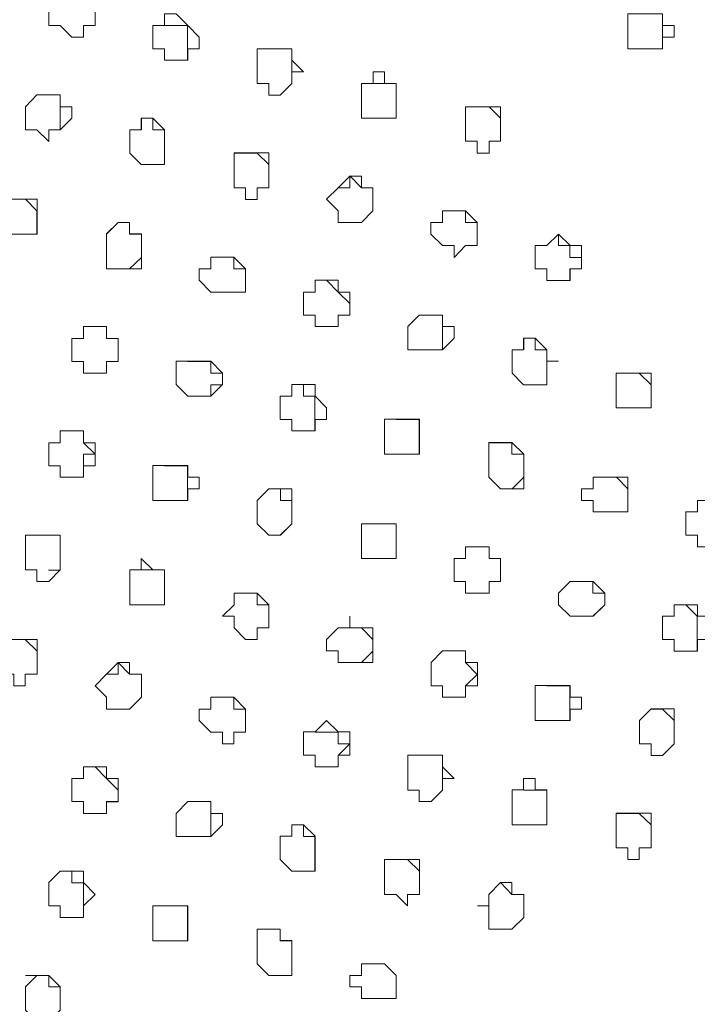
# Model space of a CAD drawing. Units: millimetres. Extents: x 4675.8 to 4690.4, y 7772.2 to 7786.1.
# Drawn here: x 4684.3 to 4684.4, y 7776.8 to 7777 of the extents above; entities that cross this region are included whole.
import ezdxf

# ---------------------------------------------------------------- set-up
doc = ezdxf.new("R2010")
doc.units = ezdxf.units.MM

msp = doc.modelspace()

# ---------------------------------------------------------------- linework, layer by layer
at = {"layer": 'Defpoints', "lineweight": 9}
for points in [[(4684.28879, 7776.99614), (4684.29091, 7776.99614), (4684.29301, 7776.99398), (4684.29517, 7776.99398), (4684.29517, 7776.99614), (4684.29729, 7776.99614), (4684.29729, 7776.99826), (4684.29729, 7777.00036), (4684.29517, 7777.00252), (4684.29301, 7777.00252), (4684.29091, 7777.00252), (4684.29091, 7777.00036), (4684.28879, 7777.00036), (4684.28879, 7776.99826)], [(4684.30791, 7776.99187), (4684.31003, 7776.99187), (4684.31003, 7776.98975), (4684.31219, 7776.98975), (4684.31429, 7776.98975), (4684.31429, 7776.99187), (4684.31641, 7776.99187), (4684.31641, 7776.994), (4684.31429, 7776.99616), (4684.31219, 7776.99826), (4684.31003, 7776.99826), (4684.31003, 7776.99616), (4684.30791, 7776.99616), (4684.30791, 7776.994)], [(4684.39505, 7776.99399), (4684.39505, 7776.99187), (4684.39717, 7776.99187), (4684.39934, 7776.99187), (4684.40144, 7776.99187), (4684.40144, 7776.99399), (4684.40356, 7776.99399), (4684.40356, 7776.99615), (4684.40144, 7776.99615), (4684.40144, 7776.99827), (4684.39934, 7776.99827), (4684.39717, 7776.99827), (4684.39505, 7776.99827), (4684.39505, 7776.99615)], [(4684.32704, 7776.9855), (4684.32916, 7776.9855), (4684.32916, 7776.98338), (4684.33126, 7776.98338), (4684.33342, 7776.9855), (4684.33342, 7776.98762), (4684.33555, 7776.98762), (4684.33342, 7776.98978), (4684.33342, 7776.99188), (4684.33126, 7776.99188), (4684.32916, 7776.99188), (4684.32704, 7776.99188), (4684.32704, 7776.98978), (4684.32704, 7776.98762)], [(4684.34618, 7776.98123), (4684.34618, 7776.97911), (4684.3483, 7776.97911), (4684.3504, 7776.97911), (4684.35256, 7776.97911), (4684.35256, 7776.98123), (4684.35256, 7776.98339), (4684.35256, 7776.98552), (4684.3504, 7776.98552), (4684.3504, 7776.98761), (4684.3483, 7776.98761), (4684.3483, 7776.98552), (4684.34618, 7776.98552), (4684.34618, 7776.98339)], [(4684.28452, 7776.977), (4684.28664, 7776.977), (4684.28881, 7776.97488), (4684.28881, 7776.977), (4684.29091, 7776.977), (4684.29303, 7776.97912), (4684.29303, 7776.98122), (4684.29091, 7776.98122), (4684.29091, 7776.98339), (4684.28881, 7776.98339), (4684.28664, 7776.98339), (4684.28452, 7776.98122), (4684.28452, 7776.97912)], [(4684.36529, 7776.9749), (4684.36741, 7776.9749), (4684.36741, 7776.97273), (4684.36958, 7776.97273), (4684.36958, 7776.9749), (4684.37168, 7776.9749), (4684.37168, 7776.97702), (4684.37168, 7776.97911), (4684.37168, 7776.98123), (4684.36958, 7776.98123), (4684.36741, 7776.98123), (4684.36529, 7776.98123), (4684.36529, 7776.97911), (4684.36529, 7776.97702)], [(4684.30366, 7776.97274), (4684.30578, 7776.97062), (4684.30788, 7776.97062), (4684.31004, 7776.97062), (4684.31004, 7776.97274), (4684.31004, 7776.9749), (4684.31004, 7776.97702), (4684.30788, 7776.97912), (4684.30578, 7776.97912), (4684.30578, 7776.97702), (4684.30366, 7776.97702), (4684.30366, 7776.9749)], [(4684.3228, 7776.96636), (4684.32492, 7776.96636), (4684.32492, 7776.96424), (4684.32702, 7776.96424), (4684.32702, 7776.96636), (4684.32918, 7776.96636), (4684.32918, 7776.96853), (4684.32918, 7776.97065), (4684.32918, 7776.97275), (4684.32702, 7776.97275), (4684.32492, 7776.97275), (4684.3228, 7776.97275), (4684.3228, 7776.97065), (4684.3228, 7776.96853)], [(4684.34191, 7776.96214), (4684.34191, 7776.95997), (4684.34403, 7776.95997), (4684.34619, 7776.95997), (4684.34829, 7776.96214), (4684.34829, 7776.96426), (4684.34829, 7776.96636), (4684.34619, 7776.96636), (4684.34619, 7776.96852), (4684.34403, 7776.96852), (4684.34191, 7776.96636), (4684.33979, 7776.96426)], [(4684.28028, 7776.95998), (4684.28028, 7776.95786), (4684.2824, 7776.95786), (4684.2845, 7776.95786), (4684.28666, 7776.95786), (4684.28666, 7776.95998), (4684.28666, 7776.96215), (4684.28666, 7776.96427), (4684.2845, 7776.96427), (4684.2824, 7776.96427), (4684.28028, 7776.96427), (4684.28028, 7776.96215)], [(4684.36104, 7776.95576), (4684.36317, 7776.95576), (4684.36317, 7776.95359), (4684.36526, 7776.95576), (4684.36743, 7776.95576), (4684.36743, 7776.95788), (4684.36743, 7776.95998), (4684.36526, 7776.96214), (4684.36317, 7776.96214), (4684.36104, 7776.96214), (4684.36104, 7776.95998), (4684.35892, 7776.95998), (4684.35892, 7776.95788)], [(4684.29941, 7776.9536), (4684.29941, 7776.95148), (4684.30153, 7776.95148), (4684.30363, 7776.95148), (4684.3058, 7776.95148), (4684.3058, 7776.9536), (4684.3058, 7776.95577), (4684.3058, 7776.95789), (4684.30363, 7776.95789), (4684.30363, 7776.95999), (4684.30153, 7776.95999), (4684.29941, 7776.95789), (4684.29941, 7776.95577)], [(4684.37805, 7776.95149), (4684.38017, 7776.95149), (4684.38017, 7776.94937), (4684.38234, 7776.94937), (4684.38444, 7776.94937), (4684.38444, 7776.95149), (4684.38656, 7776.95149), (4684.38656, 7776.95361), (4684.38656, 7776.95578), (4684.38444, 7776.95578), (4684.38234, 7776.95788), (4684.38017, 7776.95578), (4684.37805, 7776.95578), (4684.37805, 7776.95361)], [(4684.31855, 7776.94722), (4684.32067, 7776.94722), (4684.32277, 7776.94722), (4684.32489, 7776.94722), (4684.32489, 7776.94939), (4684.32489, 7776.95151), (4684.32277, 7776.95361), (4684.32067, 7776.95361), (4684.31855, 7776.95361), (4684.31855, 7776.95151), (4684.31643, 7776.95151), (4684.31643, 7776.94939)], [(4684.33556, 7776.943), (4684.33768, 7776.943), (4684.33768, 7776.94088), (4684.33978, 7776.94088), (4684.3419, 7776.94088), (4684.3419, 7776.943), (4684.34406, 7776.943), (4684.34406, 7776.94512), (4684.34406, 7776.94722), (4684.3419, 7776.94722), (4684.3419, 7776.94938), (4684.33978, 7776.94938), (4684.33768, 7776.94938), (4684.33768, 7776.94722), (4684.33556, 7776.94722), (4684.33556, 7776.94512)], [(4684.35467, 7776.93662), (4684.35679, 7776.93662), (4684.35895, 7776.93662), (4684.36105, 7776.93662), (4684.36317, 7776.93874), (4684.36317, 7776.9409), (4684.36105, 7776.9409), (4684.36105, 7776.943), (4684.35895, 7776.943), (4684.35679, 7776.943), (4684.35467, 7776.9409), (4684.35467, 7776.93874)], [(4684.29517, 7776.93451), (4684.29517, 7776.93234), (4684.29729, 7776.93234), (4684.29939, 7776.93234), (4684.29939, 7776.93451), (4684.30151, 7776.93451), (4684.30151, 7776.93663), (4684.30151, 7776.93873), (4684.29939, 7776.93873), (4684.29939, 7776.94089), (4684.29729, 7776.94089), (4684.29517, 7776.94089), (4684.29517, 7776.93873), (4684.29305, 7776.93873), (4684.29305, 7776.93663), (4684.29305, 7776.93451)], [(4684.3738, 7776.93235), (4684.37592, 7776.93023), (4684.37802, 7776.93023), (4684.38019, 7776.93023), (4684.38019, 7776.93235), (4684.38019, 7776.93452), (4684.38231, 7776.93452), (4684.38019, 7776.93452), (4684.38019, 7776.93664), (4684.37802, 7776.93874), (4684.37592, 7776.93874), (4684.37592, 7776.93664), (4684.3738, 7776.93664), (4684.3738, 7776.93452)], [(4684.31217, 7776.93024), (4684.31429, 7776.92812), (4684.31639, 7776.92812), (4684.31856, 7776.92812), (4684.32068, 7776.93024), (4684.32068, 7776.93236), (4684.31856, 7776.93453), (4684.31639, 7776.93453), (4684.31429, 7776.93453), (4684.31217, 7776.93453), (4684.31217, 7776.93236)], [(4684.39294, 7776.92598), (4684.39506, 7776.92598), (4684.39716, 7776.92598), (4684.39933, 7776.92598), (4684.39933, 7776.92814), (4684.39933, 7776.93026), (4684.39933, 7776.93236), (4684.39716, 7776.93236), (4684.39506, 7776.93236), (4684.39294, 7776.93236), (4684.39294, 7776.93026), (4684.39294, 7776.92814)], [(4684.33128, 7776.92386), (4684.3334, 7776.92386), (4684.3334, 7776.92174), (4684.33557, 7776.92174), (4684.33767, 7776.92174), (4684.33767, 7776.92386), (4684.33979, 7776.92386), (4684.33979, 7776.92599), (4684.33767, 7776.92815), (4684.33767, 7776.93025), (4684.33557, 7776.93025), (4684.3334, 7776.93025), (4684.3334, 7776.92815), (4684.33128, 7776.92815), (4684.33128, 7776.92599)], [(4684.35042, 7776.91959), (4684.35042, 7776.91747), (4684.35255, 7776.91747), (4684.35464, 7776.91747), (4684.35681, 7776.91747), (4684.35681, 7776.91959), (4684.35681, 7776.92176), (4684.35681, 7776.92388), (4684.35464, 7776.92388), (4684.35255, 7776.92388), (4684.35042, 7776.92388), (4684.35042, 7776.92176)], [(4684.28879, 7776.91537), (4684.29091, 7776.91537), (4684.29091, 7776.91325), (4684.29301, 7776.91325), (4684.29517, 7776.91325), (4684.29517, 7776.91537), (4684.29729, 7776.91537), (4684.29729, 7776.91749), (4684.29729, 7776.91959), (4684.29517, 7776.91959), (4684.29517, 7776.92176), (4684.29301, 7776.92176), (4684.29091, 7776.92176), (4684.29091, 7776.91959), (4684.28879, 7776.91959), (4684.28879, 7776.91749)], [(4684.36956, 7776.91326), (4684.37168, 7776.9111), (4684.37378, 7776.9111), (4684.37594, 7776.9111), (4684.37594, 7776.91326), (4684.37594, 7776.91538), (4684.37594, 7776.91748), (4684.37378, 7776.9196), (4684.37168, 7776.9196), (4684.36956, 7776.9196), (4684.36956, 7776.91748), (4684.36956, 7776.91538)], [(4684.30791, 7776.91111), (4684.30791, 7776.90899), (4684.31003, 7776.90899), (4684.31219, 7776.90899), (4684.31429, 7776.90899), (4684.31429, 7776.91111), (4684.31641, 7776.91111), (4684.31641, 7776.91327), (4684.31429, 7776.91327), (4684.31429, 7776.91539), (4684.31219, 7776.91539), (4684.31003, 7776.91539), (4684.30791, 7776.91539), (4684.30791, 7776.91327)], [(4684.38867, 7776.909), (4684.38867, 7776.90688), (4684.39079, 7776.90688), (4684.39296, 7776.90688), (4684.39506, 7776.90688), (4684.39506, 7776.909), (4684.39506, 7776.91112), (4684.39506, 7776.91328), (4684.39296, 7776.91328), (4684.39079, 7776.91328), (4684.38867, 7776.91328), (4684.38867, 7776.91112), (4684.38655, 7776.91112), (4684.38655, 7776.909)], [(4684.32704, 7776.90472), (4684.32916, 7776.9026), (4684.33126, 7776.9026), (4684.33342, 7776.90472), (4684.33342, 7776.90689), (4684.33342, 7776.90901), (4684.33342, 7776.91111), (4684.33126, 7776.91111), (4684.32916, 7776.91111), (4684.32704, 7776.90901), (4684.32704, 7776.90689)], [(4684.40781, 7776.90262), (4684.40781, 7776.90049), (4684.40993, 7776.90049), (4684.41203, 7776.90049), (4684.41203, 7776.90262), (4684.4142, 7776.90262), (4684.4142, 7776.90474), (4684.4142, 7776.9069), (4684.41203, 7776.9069), (4684.41203, 7776.909), (4684.40993, 7776.909), (4684.40781, 7776.909), (4684.40781, 7776.9069), (4684.40569, 7776.9069), (4684.40569, 7776.90474), (4684.40569, 7776.90262)], [(4684.34618, 7776.90051), (4684.34618, 7776.89834), (4684.3483, 7776.89834), (4684.3504, 7776.89834), (4684.35256, 7776.89834), (4684.35256, 7776.90051), (4684.35256, 7776.90263), (4684.35256, 7776.90472), (4684.3504, 7776.90472), (4684.3483, 7776.90472), (4684.34618, 7776.90472), (4684.34618, 7776.90263)], [(4684.28452, 7776.89624), (4684.28664, 7776.89624), (4684.28664, 7776.89412), (4684.28881, 7776.89412), (4684.29091, 7776.89624), (4684.29091, 7776.89836), (4684.29091, 7776.90052), (4684.29091, 7776.90262), (4684.28881, 7776.90262), (4684.28664, 7776.90262), (4684.28452, 7776.90262), (4684.28452, 7776.90052), (4684.28452, 7776.89836)], [(4684.36529, 7776.89413), (4684.36529, 7776.89196), (4684.36741, 7776.89196), (4684.36958, 7776.89196), (4684.36958, 7776.89413), (4684.37168, 7776.89413), (4684.37168, 7776.89625), (4684.37168, 7776.89835), (4684.36958, 7776.89835), (4684.36958, 7776.90051), (4684.36741, 7776.90051), (4684.36529, 7776.90051), (4684.36529, 7776.89835), (4684.36317, 7776.89835), (4684.36317, 7776.89625), (4684.36317, 7776.89413)], [(4684.30366, 7776.89197), (4684.30366, 7776.88985), (4684.30578, 7776.88985), (4684.30788, 7776.88985), (4684.31004, 7776.88985), (4684.31004, 7776.89197), (4684.31004, 7776.89414), (4684.31004, 7776.89626), (4684.30788, 7776.89626), (4684.30578, 7776.89835), (4684.30578, 7776.89626), (4684.30366, 7776.89626), (4684.30366, 7776.89414)], [(4684.38232, 7776.88986), (4684.38444, 7776.88774), (4684.38654, 7776.88774), (4684.38866, 7776.88774), (4684.39082, 7776.88986), (4684.39082, 7776.89198), (4684.38866, 7776.89414), (4684.38654, 7776.89414), (4684.38444, 7776.89414), (4684.38232, 7776.89198)], [(4684.3228, 7776.88559), (4684.32492, 7776.88347), (4684.32702, 7776.88347), (4684.32702, 7776.88559), (4684.32918, 7776.88559), (4684.32918, 7776.88775), (4684.32918, 7776.88987), (4684.32702, 7776.89197), (4684.32492, 7776.89197), (4684.3228, 7776.89197), (4684.3228, 7776.88987), (4684.32068, 7776.88775), (4684.3228, 7776.88775)], [(4684.40143, 7776.88348), (4684.40355, 7776.88348), (4684.40355, 7776.88136), (4684.40572, 7776.88136), (4684.40781, 7776.88136), (4684.40781, 7776.88348), (4684.40993, 7776.88348), (4684.40993, 7776.8856), (4684.40993, 7776.88777), (4684.40781, 7776.88777), (4684.40781, 7776.88986), (4684.40572, 7776.88986), (4684.40355, 7776.88986), (4684.40355, 7776.88777), (4684.40143, 7776.88777), (4684.40143, 7776.8856)], [(4684.34191, 7776.88137), (4684.34191, 7776.87925), (4684.34403, 7776.87925), (4684.34619, 7776.87925), (4684.34829, 7776.87925), (4684.34829, 7776.88137), (4684.34829, 7776.88349), (4684.34829, 7776.88559), (4684.34619, 7776.88559), (4684.34403, 7776.88559), (4684.34403, 7776.88775), (4684.34403, 7776.88559), (4684.34191, 7776.88559), (4684.33979, 7776.88349), (4684.33979, 7776.88137)], [(4684.28028, 7776.8771), (4684.2824, 7776.8771), (4684.2824, 7776.87498), (4684.2845, 7776.87498), (4684.2845, 7776.8771), (4684.28666, 7776.8771), (4684.28666, 7776.87926), (4684.28666, 7776.88138), (4684.28666, 7776.88348), (4684.2845, 7776.88348), (4684.2824, 7776.88348), (4684.28028, 7776.88348), (4684.28028, 7776.88138), (4684.28028, 7776.87926)], [(4684.35894, 7776.87499), (4684.36106, 7776.87499), (4684.36106, 7776.87287), (4684.36315, 7776.87287), (4684.36527, 7776.87287), (4684.36527, 7776.87499), (4684.36744, 7776.87499), (4684.36744, 7776.87711), (4684.36744, 7776.87927), (4684.36527, 7776.87927), (4684.36527, 7776.88137), (4684.36315, 7776.88137), (4684.36106, 7776.88137), (4684.35894, 7776.87927), (4684.35894, 7776.87711)], [(4684.29941, 7776.87288), (4684.29941, 7776.87071), (4684.30153, 7776.87071), (4684.30363, 7776.87071), (4684.3058, 7776.87288), (4684.3058, 7776.875), (4684.3058, 7776.8771), (4684.30363, 7776.8771), (4684.30363, 7776.87926), (4684.30153, 7776.87926), (4684.29941, 7776.8771), (4684.29729, 7776.875)], [(4684.37805, 7776.87072), (4684.37805, 7776.8686), (4684.38017, 7776.8686), (4684.38234, 7776.8686), (4684.38444, 7776.8686), (4684.38444, 7776.87072), (4684.38656, 7776.87072), (4684.38656, 7776.87289), (4684.38444, 7776.87289), (4684.38444, 7776.87501), (4684.38234, 7776.87501), (4684.38017, 7776.87501), (4684.37805, 7776.87501), (4684.37805, 7776.87289)], [(4684.31855, 7776.8665), (4684.32067, 7776.8665), (4684.32067, 7776.86434), (4684.32277, 7776.86434), (4684.32277, 7776.8665), (4684.32489, 7776.8665), (4684.32489, 7776.86862), (4684.32489, 7776.87072), (4684.32277, 7776.87289), (4684.32067, 7776.87289), (4684.31855, 7776.87289), (4684.31855, 7776.87072), (4684.31643, 7776.87072), (4684.31643, 7776.86862)], [(4684.39719, 7776.86434), (4684.39931, 7776.86434), (4684.39931, 7776.86222), (4684.40141, 7776.86222), (4684.40357, 7776.86434), (4684.40357, 7776.86651), (4684.40357, 7776.86863), (4684.40357, 7776.87073), (4684.40141, 7776.87073), (4684.39931, 7776.87073), (4684.39719, 7776.86863), (4684.39719, 7776.86651)], [(4684.33556, 7776.86223), (4684.33768, 7776.86223), (4684.33768, 7776.86011), (4684.33978, 7776.86011), (4684.3419, 7776.86011), (4684.3419, 7776.86223), (4684.34406, 7776.86223), (4684.34406, 7776.86435), (4684.34406, 7776.86652), (4684.3419, 7776.86652), (4684.33978, 7776.86861), (4684.33768, 7776.86652), (4684.33556, 7776.86652), (4684.33556, 7776.86435)], [(4684.35467, 7776.85585), (4684.35679, 7776.85585), (4684.35679, 7776.85373), (4684.35895, 7776.85373), (4684.36105, 7776.85585), (4684.36105, 7776.85797), (4684.36317, 7776.85797), (4684.36105, 7776.86014), (4684.36105, 7776.86224), (4684.35895, 7776.86224), (4684.35679, 7776.86224), (4684.35467, 7776.86224), (4684.35467, 7776.86014), (4684.35467, 7776.85797)], [(4684.29304, 7776.85374), (4684.29516, 7776.85374), (4684.29516, 7776.85158), (4684.29726, 7776.85158), (4684.29942, 7776.85158), (4684.29942, 7776.85374), (4684.30154, 7776.85374), (4684.30154, 7776.85586), (4684.30154, 7776.85796), (4684.29942, 7776.85796), (4684.29942, 7776.86013), (4684.29726, 7776.86013), (4684.29516, 7776.86013), (4684.29516, 7776.85796), (4684.29304, 7776.85796), (4684.29304, 7776.85586)], [(4684.3738, 7776.85158), (4684.3738, 7776.84946), (4684.37592, 7776.84946), (4684.37802, 7776.84946), (4684.38019, 7776.84946), (4684.38019, 7776.85158), (4684.38019, 7776.85375), (4684.38019, 7776.85587), (4684.37802, 7776.85587), (4684.37802, 7776.85797), (4684.37592, 7776.85797), (4684.37592, 7776.85587), (4684.3738, 7776.85587), (4684.3738, 7776.85375)], [(4684.31217, 7776.84736), (4684.31429, 7776.84736), (4684.31639, 7776.84736), (4684.31856, 7776.84736), (4684.32068, 7776.84948), (4684.32068, 7776.85158), (4684.31856, 7776.85158), (4684.31856, 7776.85375), (4684.31639, 7776.85375), (4684.31429, 7776.85375), (4684.31217, 7776.85158), (4684.31217, 7776.84948)], [(4684.39294, 7776.84525), (4684.39506, 7776.84525), (4684.39506, 7776.84309), (4684.39716, 7776.84309), (4684.39716, 7776.84525), (4684.39933, 7776.84525), (4684.39933, 7776.84737), (4684.39933, 7776.84947), (4684.39933, 7776.85159), (4684.39716, 7776.85159), (4684.39506, 7776.85159), (4684.39294, 7776.85159), (4684.39294, 7776.84947), (4684.39294, 7776.84737)], [(4684.33128, 7776.84309), (4684.3334, 7776.84097), (4684.33557, 7776.84097), (4684.33767, 7776.84097), (4684.33767, 7776.84309), (4684.33767, 7776.84526), (4684.33767, 7776.84738), (4684.33557, 7776.84948), (4684.3334, 7776.84948), (4684.3334, 7776.84738), (4684.33128, 7776.84738), (4684.33128, 7776.84526)], [(4684.35042, 7776.83672), (4684.35255, 7776.83672), (4684.35464, 7776.8346), (4684.35464, 7776.83672), (4684.35681, 7776.83672), (4684.35681, 7776.83888), (4684.35681, 7776.841), (4684.35681, 7776.8431), (4684.35464, 7776.8431), (4684.35255, 7776.8431), (4684.35042, 7776.8431), (4684.35042, 7776.841), (4684.35042, 7776.83888)], [(4684.28879, 7776.8346), (4684.29091, 7776.8346), (4684.29091, 7776.83248), (4684.29301, 7776.83248), (4684.29517, 7776.83248), (4684.29517, 7776.8346), (4684.29729, 7776.83672), (4684.29517, 7776.83889), (4684.29517, 7776.84099), (4684.29301, 7776.84099), (4684.29091, 7776.84099), (4684.28879, 7776.83889), (4684.28879, 7776.83672)], [(4684.36956, 7776.83249), (4684.36956, 7776.83033), (4684.37168, 7776.83033), (4684.37378, 7776.83033), (4684.37594, 7776.83249), (4684.37594, 7776.83461), (4684.37594, 7776.83671), (4684.37378, 7776.83671), (4684.37378, 7776.83888), (4684.37168, 7776.83888), (4684.36956, 7776.83671), (4684.36956, 7776.83461), (4684.36744, 7776.83461), (4684.36956, 7776.83461)], [(4684.30791, 7776.83034), (4684.30791, 7776.82821), (4684.31003, 7776.82821), (4684.31219, 7776.82821), (4684.31429, 7776.82821), (4684.31429, 7776.83034), (4684.31429, 7776.8325), (4684.31429, 7776.83462), (4684.31219, 7776.83462), (4684.31003, 7776.83462), (4684.30791, 7776.83462), (4684.30791, 7776.8325)], [(4684.32704, 7776.82396), (4684.32916, 7776.82184), (4684.33126, 7776.82184), (4684.33342, 7776.82184), (4684.33342, 7776.82396), (4684.33342, 7776.82612), (4684.33342, 7776.82824), (4684.33126, 7776.82824), (4684.33126, 7776.83034), (4684.32916, 7776.83034), (4684.32704, 7776.83034), (4684.32704, 7776.82824), (4684.32704, 7776.82612)], [(4684.34618, 7776.81973), (4684.34618, 7776.81761), (4684.3483, 7776.81761), (4684.3504, 7776.81761), (4684.35256, 7776.81761), (4684.35256, 7776.81973), (4684.35256, 7776.82185), (4684.3504, 7776.82395), (4684.3483, 7776.82395), (4684.34618, 7776.82395), (4684.34618, 7776.82185), (4684.34406, 7776.82185), (4684.34406, 7776.81973)], [(4684.28452, 7776.81547), (4684.28664, 7776.81334), (4684.28881, 7776.81334), (4684.29091, 7776.81547), (4684.29091, 7776.81763), (4684.29091, 7776.81975), (4684.28881, 7776.82185), (4684.28664, 7776.82185), (4684.28452, 7776.81975), (4684.28452, 7776.81763)]]:
    msp.add_lwpolyline(points, close=True, dxfattribs=at)
for points in [[(4684.2909, 7777.00252), (4684.29302, 7777.00252), (4684.29519, 7777.00252), (4684.29519, 7777.00036), (4684.29729, 7777.00036), (4684.29729, 7776.99824), (4684.29729, 7776.99614), (4684.29519, 7776.99614)], [(4684.39719, 7776.99826), (4684.39931, 7776.99826), (4684.40141, 7776.99826), (4684.40141, 7776.99614), (4684.40141, 7776.99397), (4684.40141, 7776.99187)], [(4684.31004, 7776.99614), (4684.31216, 7776.99614), (4684.31426, 7776.99614), (4684.31426, 7776.99398), (4684.31426, 7776.99185), (4684.31426, 7776.98976)], [(4684.32917, 7776.99187), (4684.3313, 7776.99187), (4684.33339, 7776.99187), (4684.33339, 7776.98975), (4684.33339, 7776.98759), (4684.33339, 7776.98549)], [(4684.34618, 7776.9855), (4684.3483, 7776.9855), (4684.3504, 7776.9855), (4684.35256, 7776.9855), (4684.35256, 7776.98338), (4684.35256, 7776.98121), (4684.35256, 7776.97911), (4684.3504, 7776.97911)], [(4684.28666, 7776.98339), (4684.28878, 7776.98339), (4684.29087, 7776.98339), (4684.29087, 7776.98122), (4684.29087, 7776.9791), (4684.29087, 7776.977)], [(4684.36529, 7776.98123), (4684.36741, 7776.98123), (4684.36958, 7776.98123), (4684.37168, 7776.97911), (4684.37168, 7776.97701), (4684.37168, 7776.97489), (4684.36958, 7776.97489)], [(4684.3058, 7776.977), (4684.3058, 7776.97912), (4684.30792, 7776.97912), (4684.30792, 7776.977), (4684.31001, 7776.977), (4684.31001, 7776.97488), (4684.31001, 7776.97272), (4684.31001, 7776.97062), (4684.30792, 7776.97062)], [(4684.3228, 7776.97274), (4684.32492, 7776.97274), (4684.32702, 7776.97274), (4684.32918, 7776.97062), (4684.32918, 7776.96852), (4684.32918, 7776.96636), (4684.32702, 7776.96636)], [(4684.34191, 7776.96636), (4684.34403, 7776.96636), (4684.34403, 7776.96853), (4684.34619, 7776.96636), (4684.34829, 7776.96636), (4684.34829, 7776.96424), (4684.34829, 7776.96214), (4684.34619, 7776.95998)], [(4684.28241, 7776.96425), (4684.28453, 7776.96425), (4684.28663, 7776.96213), (4684.28663, 7776.95996), (4684.28663, 7776.95786), (4684.28453, 7776.95786)], [(4684.36104, 7776.96214), (4684.36317, 7776.96214), (4684.36526, 7776.96214), (4684.36526, 7776.95997), (4684.36743, 7776.95997), (4684.36743, 7776.95785), (4684.36743, 7776.95575), (4684.36526, 7776.95575)], [(4684.29941, 7776.95787), (4684.30153, 7776.95999), (4684.30363, 7776.95999), (4684.30363, 7776.95787), (4684.3058, 7776.95787), (4684.3058, 7776.95575), (4684.3058, 7776.95358), (4684.30363, 7776.95148)], [(4684.38019, 7776.95576), (4684.38231, 7776.95788), (4684.38231, 7776.95576), (4684.3844, 7776.95576), (4684.3844, 7776.95359), (4684.38657, 7776.95359), (4684.38657, 7776.95147), (4684.3844, 7776.95147), (4684.3844, 7776.94938)], [(4684.31855, 7776.9536), (4684.32067, 7776.9536), (4684.32277, 7776.9536), (4684.32277, 7776.95148), (4684.32489, 7776.95148), (4684.32489, 7776.94938), (4684.32489, 7776.94722), (4684.32277, 7776.94722)], [(4684.33767, 7776.94722), (4684.33767, 7776.94939), (4684.33979, 7776.94939), (4684.34188, 7776.94722), (4684.34405, 7776.9451), (4684.34405, 7776.94298), (4684.34188, 7776.94298), (4684.34188, 7776.94088)], [(4684.3568, 7776.943), (4684.35892, 7776.943), (4684.36102, 7776.943), (4684.36102, 7776.94088), (4684.36102, 7776.93871), (4684.36102, 7776.93662)], [(4684.29517, 7776.94089), (4684.29729, 7776.94089), (4684.29939, 7776.94089), (4684.29939, 7776.93873), (4684.30151, 7776.93873), (4684.30151, 7776.93661), (4684.30151, 7776.93451), (4684.29939, 7776.93451), (4684.29939, 7776.93234)], [(4684.37594, 7776.93662), (4684.37594, 7776.93874), (4684.37806, 7776.93874), (4684.37806, 7776.93662), (4684.38016, 7776.93662), (4684.38016, 7776.9345), (4684.38016, 7776.93233), (4684.38016, 7776.93024)], [(4684.31428, 7776.93451), (4684.3164, 7776.93451), (4684.31857, 7776.93451), (4684.31857, 7776.93234), (4684.32067, 7776.93234), (4684.32067, 7776.93022), (4684.31857, 7776.93022), (4684.31857, 7776.92813)], [(4684.39294, 7776.93235), (4684.39506, 7776.93235), (4684.39716, 7776.93235), (4684.39933, 7776.93023), (4684.39933, 7776.92811), (4684.39933, 7776.92597), (4684.39716, 7776.92597)], [(4684.33342, 7776.93024), (4684.33554, 7776.93024), (4684.33554, 7776.92812), (4684.33764, 7776.92812), (4684.33764, 7776.92596), (4684.33764, 7776.92386), (4684.33764, 7776.92174)], [(4684.35256, 7776.92386), (4684.35468, 7776.92386), (4684.35678, 7776.92386), (4684.35678, 7776.92174), (4684.35678, 7776.91958), (4684.35678, 7776.91748), (4684.35468, 7776.91748)], [(4684.2909, 7776.92175), (4684.29302, 7776.92175), (4684.29519, 7776.92175), (4684.29519, 7776.91959), (4684.29729, 7776.91747), (4684.29519, 7776.91747), (4684.29519, 7776.91537), (4684.29519, 7776.91325)], [(4684.36956, 7776.91959), (4684.37168, 7776.91959), (4684.37378, 7776.91959), (4684.37378, 7776.91747), (4684.37594, 7776.91747), (4684.37594, 7776.91535), (4684.37594, 7776.91325), (4684.37378, 7776.91109)], [(4684.31004, 7776.91537), (4684.31216, 7776.91537), (4684.31426, 7776.91537), (4684.31426, 7776.91325), (4684.31426, 7776.91109), (4684.31426, 7776.90899)], [(4684.38867, 7776.91326), (4684.39079, 7776.91326), (4684.39296, 7776.91326), (4684.39506, 7776.9111), (4684.39506, 7776.90898), (4684.39506, 7776.90688), (4684.39296, 7776.90688)], [(4684.32917, 7776.91111), (4684.3313, 7776.91111), (4684.3313, 7776.90899), (4684.33339, 7776.90899), (4684.33339, 7776.90689), (4684.33339, 7776.90472), (4684.3313, 7776.9026)], [(4684.34618, 7776.90472), (4684.3483, 7776.90472), (4684.3504, 7776.90472), (4684.35256, 7776.90472), (4684.35256, 7776.9026), (4684.35256, 7776.90048), (4684.35256, 7776.89834), (4684.3504, 7776.89834)], [(4684.28666, 7776.90262), (4684.28878, 7776.90262), (4684.29087, 7776.90262), (4684.29087, 7776.90049), (4684.29087, 7776.89833), (4684.29087, 7776.89623), (4684.28878, 7776.89623)], [(4684.36529, 7776.90051), (4684.36741, 7776.90051), (4684.36958, 7776.90051), (4684.36958, 7776.89834), (4684.37168, 7776.89834), (4684.37168, 7776.89622), (4684.37168, 7776.89412), (4684.36958, 7776.89412), (4684.36958, 7776.89196)], [(4684.30366, 7776.89624), (4684.30578, 7776.89624), (4684.30788, 7776.89624), (4684.31004, 7776.89624), (4684.31004, 7776.89412), (4684.31004, 7776.89195), (4684.31004, 7776.88985), (4684.30788, 7776.88985)], [(4684.38443, 7776.89413), (4684.38655, 7776.89413), (4684.38865, 7776.89413), (4684.38865, 7776.89196), (4684.39081, 7776.89196), (4684.39081, 7776.88984), (4684.38865, 7776.88774)], [(4684.3228, 7776.89197), (4684.32492, 7776.89197), (4684.32702, 7776.89197), (4684.32702, 7776.88985), (4684.32918, 7776.88985), (4684.32918, 7776.88775), (4684.32918, 7776.88559), (4684.32702, 7776.88559)], [(4684.40356, 7776.88986), (4684.40568, 7776.88986), (4684.40778, 7776.88774), (4684.40778, 7776.88557), (4684.40778, 7776.88347), (4684.40778, 7776.88135)], [(4684.34191, 7776.88559), (4684.34403, 7776.88559), (4684.34619, 7776.88559), (4684.34829, 7776.88347), (4684.34829, 7776.88135), (4684.34619, 7776.87925)], [(4684.28028, 7776.88348), (4684.2824, 7776.88348), (4684.2845, 7776.88348), (4684.28666, 7776.88136), (4684.28666, 7776.87924), (4684.28666, 7776.8771), (4684.2845, 7776.8771)], [(4684.36104, 7776.88137), (4684.36317, 7776.88137), (4684.36526, 7776.88137), (4684.36526, 7776.87925), (4684.36743, 7776.87708), (4684.36526, 7776.87499), (4684.36526, 7776.87287)], [(4684.29941, 7776.8771), (4684.30153, 7776.8771), (4684.30153, 7776.87926), (4684.30363, 7776.8771), (4684.3058, 7776.8771), (4684.3058, 7776.87498), (4684.3058, 7776.87288), (4684.30363, 7776.87071)], [(4684.38019, 7776.87499), (4684.38231, 7776.87499), (4684.3844, 7776.87499), (4684.3844, 7776.87287), (4684.3844, 7776.8707), (4684.3844, 7776.8686)], [(4684.31855, 7776.87288), (4684.32067, 7776.87288), (4684.32277, 7776.87288), (4684.32277, 7776.87071), (4684.32489, 7776.87071), (4684.32489, 7776.86859), (4684.32489, 7776.86649), (4684.32277, 7776.86649)], [(4684.39932, 7776.87072), (4684.40144, 7776.87072), (4684.40354, 7776.8686), (4684.40354, 7776.86648), (4684.40354, 7776.86434), (4684.40144, 7776.86222)], [(4684.33767, 7776.8665), (4684.33979, 7776.8665), (4684.34188, 7776.8665), (4684.34188, 7776.86434), (4684.34405, 7776.86434), (4684.34188, 7776.86222), (4684.34188, 7776.86012)], [(4684.3568, 7776.86223), (4684.35892, 7776.86223), (4684.36102, 7776.86223), (4684.36102, 7776.86011), (4684.36102, 7776.85794), (4684.36102, 7776.85585)], [(4684.29517, 7776.85796), (4684.29517, 7776.86013), (4684.29729, 7776.86013), (4684.29939, 7776.85796), (4684.30151, 7776.85584), (4684.30151, 7776.85372), (4684.29939, 7776.85372), (4684.29939, 7776.85158)], [(4684.37594, 7776.85585), (4684.37806, 7776.85585), (4684.38016, 7776.85585), (4684.38016, 7776.85373), (4684.38016, 7776.85157), (4684.38016, 7776.84947), (4684.37806, 7776.84947)], [(4684.31428, 7776.85374), (4684.3164, 7776.85374), (4684.31857, 7776.85374), (4684.31857, 7776.85158), (4684.31857, 7776.84946), (4684.31857, 7776.84736)], [(4684.39294, 7776.85158), (4684.39506, 7776.85158), (4684.39716, 7776.85158), (4684.39933, 7776.84946), (4684.39933, 7776.84734), (4684.39933, 7776.84525), (4684.39716, 7776.84525)], [(4684.33342, 7776.84736), (4684.33342, 7776.84948), (4684.33554, 7776.84948), (4684.33554, 7776.84736), (4684.33764, 7776.84736), (4684.33764, 7776.84524), (4684.33764, 7776.84308), (4684.33764, 7776.84098), (4684.33554, 7776.84098)], [(4684.35042, 7776.84309), (4684.35255, 7776.84309), (4684.35464, 7776.84309), (4684.35681, 7776.84097), (4684.35681, 7776.83888), (4684.35681, 7776.83671), (4684.35464, 7776.83671)], [(4684.2909, 7776.84098), (4684.29302, 7776.84098), (4684.29302, 7776.83886), (4684.29519, 7776.83886), (4684.29519, 7776.8367), (4684.29519, 7776.8346), (4684.29519, 7776.83248)], [(4684.36956, 7776.83672), (4684.37168, 7776.83888), (4684.37378, 7776.83672), (4684.37594, 7776.83672), (4684.37594, 7776.8346), (4684.37594, 7776.83248), (4684.37378, 7776.83033)], [(4684.31004, 7776.8346), (4684.31216, 7776.8346), (4684.31426, 7776.8346), (4684.31426, 7776.83248), (4684.31426, 7776.83032), (4684.31426, 7776.82822), (4684.31216, 7776.82822)], [(4684.32704, 7776.83034), (4684.32916, 7776.83034), (4684.33126, 7776.83034), (4684.33126, 7776.82821), (4684.33342, 7776.82821), (4684.33342, 7776.82612), (4684.33342, 7776.82395), (4684.33342, 7776.82183), (4684.33126, 7776.82183)], [(4684.34618, 7776.82396), (4684.3483, 7776.82396), (4684.3504, 7776.82396), (4684.35256, 7776.82184), (4684.35256, 7776.81972), (4684.35256, 7776.81762), (4684.3504, 7776.81762)], [(4684.28452, 7776.82185), (4684.28664, 7776.82185), (4684.28881, 7776.82185), (4684.28881, 7776.81973), (4684.29091, 7776.81973), (4684.29091, 7776.81761), (4684.29091, 7776.81547), (4684.28881, 7776.81334)]]:
    msp.add_lwpolyline(points, dxfattribs=at)

doc.saveas('drawing.dxf')
